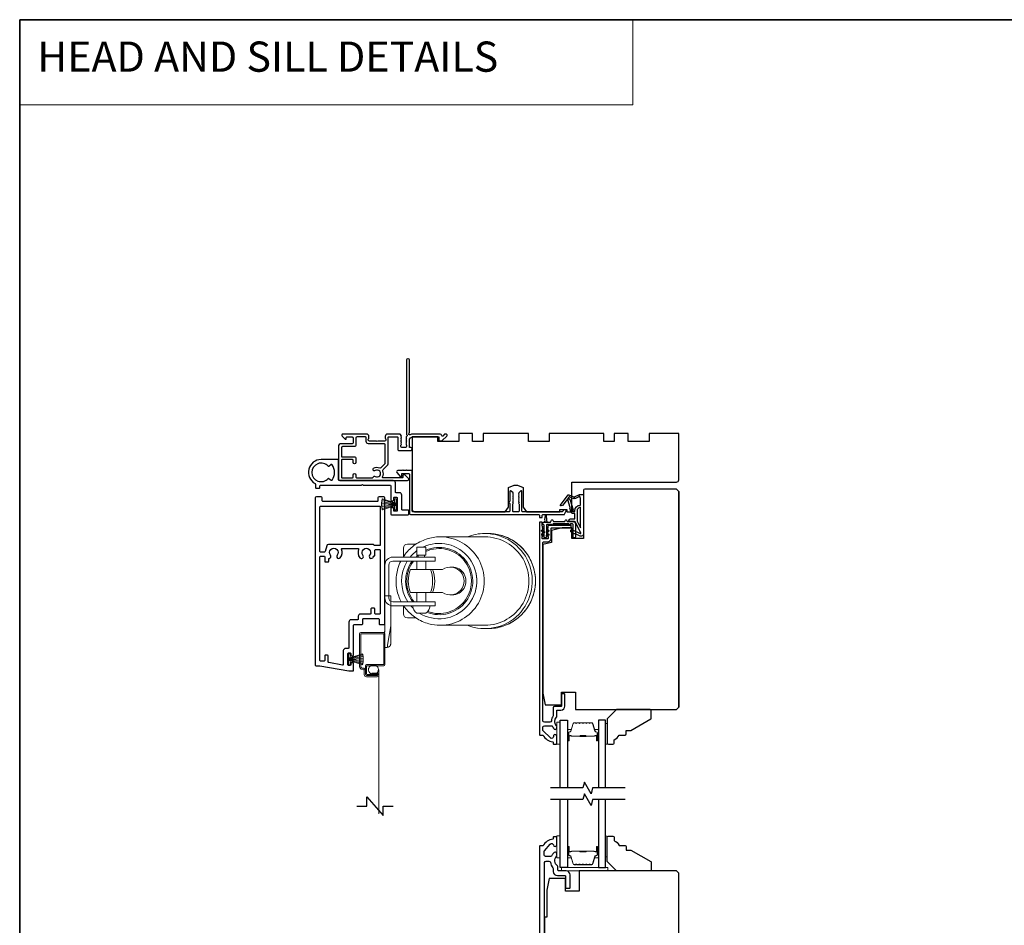
# Model space of a CAD drawing. Extents: x 3441 to 3798, y -874 to -618.
# Drawn here: x 3540 to 3556, y -816 to -801 of the extents above; entities that cross this region are included whole.
import ezdxf

# ---------------------------------------------------------------- set-up
doc = ezdxf.new("R2010")
doc.units = 0
doc.header["$LTSCALE"] = 250
doc.header["$MEASUREMENT"] = 0
doc.linetypes.add('HIDDEN', pattern=[0.375, 0.25, -0.125])
for name, color, linetype, lineweight in [('1', 1, 'CONTINUOUS', 13), ('2', 2, 'CONTINUOUS', 25), ('5', 7, 'HIDDEN', 9), ('6', 6, 'CONTINUOUS', 5), ('8', 7, 'CONTINUOUS', 35), ('Butal', 9, 'CONTINUOUS', 15), ('Spacer Bar', 1, 'CONTINUOUS', 9), ('Vinyl', 6, 'CONTINUOUS', 15), ('Visible (ANSI)', 7, 'CONTINUOUS', 25), ('Wood', 7, 'CONTINUOUS', 25)]:
    doc.layers.add(name, color=color, linetype=linetype, lineweight=lineweight)
for name, color, linetype in [('3', 3, 'CONTINUOUS'), ('7', 7, 'CONTINUOUS'), ('Glass', 6, 'CONTINUOUS'), ('MISCELLANEOUS', 6, 'CONTINUOUS')]:
    doc.layers.add(name, color=color, linetype=linetype)
doc.styles.add('BOLD', font='txt')

# ---------------------------------------------------------------- blocks, each defined once
blk = doc.blocks.new('A$C330946C7')
at = {"layer": '5'}
for p, q in [((8.41, 5.61), (8.41, 6.36)), ((8.41, 6.36), (13.16, 6.36)), ((8.41, 0.36), (10.26, 6.11)), ((10.06, 5.61), (8.41, 5.61)), ((8.93, 0.24), (10.41, 6.06)), ((9.67, 0.11), (10.56, 6.03)), ((10.25, 6.11), (10.06, 5.61)), ((10.08, 5.66), (10.08, 5.66)), ((10.1, 5.66), (10.09, 5.66)), ((11.33, 6.11), (10.25, 6.11)), ((10.25, 6.11), (10.26, 6.11)), ((10.26, 6.11), (11.31, 6.11)), ((10.41, 0.03), (10.71, 6.02)), ((11.16, 0.01), (10.86, 6.02)), ((11.91, 0.08), (11.02, 6.03)), ((12.66, 0.21), (11.17, 6.06)), ((13.16, 0.35), (11.31, 6.11)), ((11.32, 6.11), (11.33, 6.11)), ((11.51, 5.61), (11.33, 6.11)), ((11.48, 5.66), (11.48, 5.66)), ((11.49, 5.66), (11.49, 5.66)), ((13.16, 5.61), (11.51, 5.61)), ((13.16, 6.36), (13.16, 5.61))]:
    blk.add_line(p, q, dxfattribs=at)
for centre, radius, start, end in [((11.22, 11.22), 11.22, 255.5091, 267.7643), ((10.89, 7.83), 7.82, 269.2959, 286.9036)]:
    blk.add_arc(centre, radius, start, end, dxfattribs=at)
blk = doc.blocks.new('A$C08516239')
at = {"layer": '6', "color": 143}
for p, q in [((43.04, 39.55), (23.82, 39.55)), ((44.41, 41), (43.04, 41)), ((7.99, 34.7), (7.99, 31.04)), ((13.35, 36.4), (9.69, 36.4)), ((13.8, 35.1), (17.6, 35.1)), ((13.8, 35.1), (13.8, 31.6)), ((17.6, 35.1), (17.6, 31.6)), ((3.4, 30.8), (5.8, 30.8)), ((11.8, 30.8), (5.8, 30.8)), ((11.8, 30.8), (15.7, 30.8)), ((13.8, 31.6), (17.6, 31.6)), ((14.27, 31.6), (14.27, 30.8)), ((15.7, 30.8), (21.7, 30.8)), ((17.13, 31.6), (17.13, 30.8)), ((21.7, 29.1), (21.7, 30.8)), ((0, 13.2), (0, 27.4)), ((1.7, 13.2), (1.7, 27.4)), ((5.8, 29.1), (3.4, 29.1)), ((5.8, 29.1), (11.8, 29.1)), ((19.57, 25.5), (11.1, 25.5)), ((15.7, 29.1), (11.8, 29.1)), ((13.8, 29.1), (13.8, 25.5)), ((21.7, 29.1), (15.7, 29.1)), ((17.6, 29.1), (17.6, 25.5)), ((19.57, 25.5), (20.49, 25.5)), ((24.87, 25.5), (20.49, 25.5)), ((28.95, 26.5), (28.17, 26.5)), ((11.1, 15.5), (19.57, 15.5)), ((13.8, 15.5), (13.8, 11.5)), ((17.6, 15.5), (17.6, 11.5)), ((20.49, 15.5), (19.57, 15.5)), ((20.49, 15.5), (24.87, 15.5)), ((28.95, 14.5), (28.17, 14.5)), ((3.4, 11.5), (5.8, 11.5)), ((5.8, 9.8), (3.4, 9.8)), ((11.8, 11.5), (5.8, 11.5)), ((5.8, 9.8), (11.8, 9.8)), ((7.99, 9.8), (7.99, 6.3)), ((11.8, 11.5), (15.7, 11.5)), ((15.7, 9.8), (11.8, 9.8)), ((15.7, 11.5), (21.7, 11.5)), ((21.7, 9.8), (15.7, 9.8)), ((21.7, 9.8), (21.7, 11.5)), ((9.69, 4.6), (13.35, 4.6)), ((13.8, 6.7), (17.6, 6.7)), ((43.04, 1.45), (23.82, 1.45)), ((44.41, 0), (43.04, 0))]:
    blk.add_line(p, q, dxfattribs=at)
for centre, radius, start, end in [((9.69, 34.7), 1.7, 90, 180), ((3.4, 27.4), 3.4, 90, 180), ((3.4, 27.4), 1.7, 90, 180), ((3.4, 13.2), 3.4, 180, 270), ((3.4, 13.2), 1.7, 180, 270), ((15.94, 10.08), 4, 184.0033, 237.652), ((15.46, 10.08), 4, 302.348, 355.9967), ((9.69, 6.3), 1.7, 180, 270)]:
    blk.add_arc(centre, radius, start, end, dxfattribs=at)
for centre, major_axis, start_param, end_param in [((23.39, 20.5), (0, -16.25), 5.726916, 9.879321), ((23.82, 20.5), (0, -19.05), 0, 3.141593), ((43.04, 20.5), (0, 20.5), 0, 0.378369), ((43.04, 20.5), (0, -20.5), 5.904816, 9.424778), ((43.04, 20.5), (0, -19.05), 0, 3.141593), ((44.41, 20.5), (0, -20.5), 0, 3.141593), ((23.39, 20.5), (0, -14.5), 5.904732, 9.836502), ((23.37, 20.5), (0, -14), 5.921939, 9.850657), ((23.39, 20.5), (0, -16.25), 3.774654, 4.025873), ((23.39, 20.5), (0, -14.5), 3.840544, 3.922401), ((23.37, 20.5), (0, -14), 3.851374, 3.885668), ((23.39, 20.5), (0, -16.25), 4.154695, 5.299366), ((23.39, 20.5), (0, -14.5), 4.077481, 5.382011), ((23.37, 20.5), (0, -14), 4.050909, 5.410611), ((23.06, 20.5), (0, -13), 4.317598, 5.10718), ((7.61, 20.5), (0, 13), 4.317598, 5.10718), ((8.53, 20.5), (0, 13), 4.317598, 5.10718), ((28.17, 20.5), (0, -6), 5.6975, 10.010464), ((28.95, 20.5), (0, -6), 0, 3.141593), ((23.59, 20.5), (0, 16.05), 4.475333, 4.949445), ((23.39, 20.5), (0, -16.25), 5.431162, 5.517317)]:
    blk.add_ellipse(centre, major_axis=major_axis, ratio=0.997111, start_param=start_param, end_param=end_param, dxfattribs=at)
for points, knots in [([(23.82, 39.55), (21.79, 39.55), (19.77, 39.22), (15.92, 37.94), (14.1, 37), (10.85, 34.57), (9.42, 33.09), (8.11, 31.22), (7.97, 31.01), (7.83, 30.8)], [0, 0, 0, 0, 0.3197308, 0.3197308, 0.6395153, 0.6395153, 0.959439, 0.959439, 0.999341, 0.999341, 0.999341, 0.999341]), ([(44.41, 0), (46.59, 0), (48.77, 0.35), (52.91, 1.73), (54.87, 2.75), (58.36, 5.36), (59.9, 6.95), (62.41, 10.53), (63.37, 12.52), (64.62, 16.71), (64.91, 18.91), (64.78, 23.28), (64.37, 25.46), (62.87, 29.57), (61.8, 31.5), (59.09, 34.93), (57.46, 36.43), (53.82, 38.83), (51.8, 39.74), (47.97, 40.76), (46.19, 41), (44.41, 41)], [3.141593, 3.141593, 3.141593, 3.141593, 3.46142, 3.46142, 3.781283, 3.781283, 4.101234, 4.101234, 4.421293, 4.421293, 4.741436, 4.741436, 5.061607, 5.061607, 5.381738, 5.381738, 5.701778, 5.701778, 6.021711, 6.021711, 6.283185, 6.283185, 6.283185, 6.283185]), ([(6.86, 29.1), (6.36, 28.1), (5.94, 27.05), (5.03, 24.02), (4.76, 21.98), (4.88, 17.92), (5.27, 15.89), (6.27, 13.13), (6.64, 12.3), (7.07, 11.5)], [1.1022304, 1.1022304, 1.1022304, 1.1022304, 1.2795313, 1.2795313, 1.5997552, 1.5997552, 1.9200224, 1.9200224, 2.0630442, 2.0630442, 2.0630442, 2.0630442]), ([(8.1, 9.8), (8.36, 9.42), (8.63, 9.04), (10.17, 7.09), (11.69, 5.7), (15.07, 3.47), (16.95, 2.62), (20.51, 1.67), (22.16, 1.45), (23.82, 1.45)], [2.1674228, 2.1674228, 2.1674228, 2.1674228, 2.2402279, 2.2402279, 2.5602905, 2.5602905, 2.8801847, 2.8801847, 3.1415927, 3.1415927, 3.1415927, 3.1415927])]:
    blk.add_open_spline(points, degree=3, knots=knots, dxfattribs=at)
blk = doc.blocks.new('A$C386D100C')
at = {"layer": '6'}
for p, q in [((0, 22.23), (0.25, 12.99)), ((1.3, 22.23), (0, 22.23)), ((0.25, 13.49), (0.01, 22.23)), ((1.3, 22.15), (1.27, 22.15)), ((1.3, 22.15), (1.3, 22.23)), ((2.75, 13), (1.7, 19.59)), ((2.75, 20.78), (2.75, 20.61)), ((2.75, 20.61), (2.75, 13)), ((0.25, 13.49), (0.25, 0)), ((2.75, 13), (2.75, 8.07)), ((2.75, 0), (2.75, 8.07)), ((0.25, 0), (2.75, 0))]:
    blk.add_line(p, q, dxfattribs=at)
blk.add_arc((1.3, 20.78), 1.45, 0, 90, dxfattribs=at)
blk.add_ellipse((1.83, 18.61), major_axis=(-0.57, 3.62), ratio=0.007758, start_param=4.985406, end_param=6.067176, dxfattribs=at)
blk.add_open_spline([(1.3, 22.15), (1.48, 22.15), (1.69, 22.11), (2.02, 21.97), (2.2, 21.84), (2.46, 21.58), (2.57, 21.39), (2.71, 21.04), (2.75, 20.81), (2.75, 20.61)], degree=3, knots=[0.4205707, 0.4205707, 0.4205707, 0.4205707, 0.4741876, 0.4741876, 0.5288145, 0.5288145, 0.5836969, 0.5836969, 0.6426595, 0.6426595, 0.6426595, 0.6426595], dxfattribs=at)

msp = doc.modelspace()

# ---------------------------------------------------------------- linework, layer by layer
at = {"layer": '1', "linetype": 'Continuous'}
msp.add_lwpolyline([(3539.54308, -800.50276), (3549.94182, -800.50276), (3549.94182, -801.94816), (3539.54308, -801.94816)], close=True, dxfattribs=at)
at = {"layer": '2'}
msp.add_lwpolyline([(3545.26193, -813.84673), (3545.43014, -813.84673), (3545.43014, -813.68925), (3545.70573, -814.00421), (3545.70573, -813.84673), (3545.87395, -813.84673)], dxfattribs=at)
at = {"layer": '3'}
for points in [[(3544.63321, -811.46471), (3545.12534, -811.55148), (3545.19423, -811.55148, 0.41421356), (3545.20408, -811.54164), (3545.20408, -811.42353, 0.41421356), (3545.19423, -811.41369), (3545.16667, -811.41369, 0.41421356), (3545.15683, -811.42353), (3545.15683, -811.45109, -0.41421356), (3545.14699, -811.46093), (3545.11943, -811.46093, -0.41421356), (3545.10959, -811.45109), (3545.10959, -811.25817, -0.41421356), (3545.11943, -811.24833), (3545.14699, -811.24833, -0.41421356), (3545.15683, -811.25817), (3545.15683, -811.28573, 0.41421356), (3545.16667, -811.29558), (3545.19423, -811.29558, 0.41421356), (3545.20408, -811.28573), (3545.20408, -810.77392, -0.41421356), (3545.21392, -810.76408), (3545.35171, -810.76408, 0.41421356), (3545.36156, -810.75424), (3545.36156, -810.6755, -0.41421356), (3545.3714, -810.66566), (3545.6273, -810.66566, -0.41421356), (3545.63715, -810.6755), (3545.63715, -810.75424, 0.41421356), (3545.64699, -810.76408), (3545.72573, -810.76408, 0.41421356), (3545.73557, -810.75424), (3545.73557, -808.61842, 0.41421356), (3545.71589, -808.59873), (3545.63715, -808.59873, 0.41421356), (3545.61746, -808.61842), (3545.61746, -808.66763, -0.41421356), (3545.60762, -808.67747), (3544.68242, -808.67747, -0.41421356), (3544.67258, -808.66763), (3544.67258, -808.61842, 0.41421356), (3544.6529, -808.59873), (3544.57416, -808.59873, 0.41421356), (3544.55447, -808.61842), (3544.55447, -811.45486, 0.41421356), (3544.56431, -811.46471)], [(3545.64699, -809.4255), (3545.561, -809.4255, -0.26794919), (3545.55248, -809.42058, 0.26794919), (3545.52691, -809.40582), (3544.77693, -809.40582, 0.33945426), (3544.74841, -809.4277), (3544.72146, -809.52828, -0.33945426), (3544.71195, -809.53558), (3544.64305, -809.53558, -0.41421356), (3544.63321, -809.52573), (3544.63321, -808.76605, -0.41421356), (3544.64305, -808.75621), (3545.64699, -808.75621, -0.41421356), (3545.65683, -808.76605), (3545.65683, -809.41566, -0.41421356)], [(3544.70605, -809.60447, -0.41421356), (3544.71589, -809.61432), (3544.71589, -809.69306, 0.41421356), (3544.72573, -809.7029), (3544.77494, -809.7029, 0.41421356), (3544.78479, -809.69306), (3544.78479, -809.65366, -0.35639396), (3544.79266, -809.64402, 0.56007636), (3544.81271, -809.5888, -2.075324), (3544.92615, -809.5888, 1), (3544.98003, -809.63173, 0.27510006), (3544.99962, -809.4884, -0.53721108), (3545.00869, -809.47471), (3545.28136, -809.47471, -0.53721108), (3545.29042, -809.4884, 0.27510006), (3545.31001, -809.63173, 1), (3545.36389, -809.5888, -2.075324), (3545.47733, -809.5888, 1), (3545.53121, -809.63173, 0.04999726), (3545.54651, -809.60803, -0.28157424), (3545.55527, -809.60267), (3545.55644, -809.60267, 0.41421356), (3545.56628, -809.59282), (3545.56628, -809.50424, -0.41421356), (3545.57612, -809.4944), (3545.64699, -809.4944, -0.41421356), (3545.65683, -809.50424), (3545.65683, -810.57707, -0.41421356), (3545.64699, -810.58692), (3545.57612, -810.58692, -0.41421356), (3545.56628, -810.57707), (3545.56628, -810.49833, 0.41421356), (3545.55644, -810.48849), (3545.50722, -810.48849, 0.41421356), (3545.49738, -810.49833), (3545.49738, -810.57707, -0.41421356), (3545.48754, -810.58692), (3545.32219, -810.58692, 0.41421356), (3545.28282, -810.62629), (3545.28282, -810.6755, -0.41421356), (3545.27297, -810.68534), (3545.16471, -810.68534, 0.41421356), (3545.12534, -810.72471), (3545.12534, -811.15975, -0.41421356), (3545.11549, -811.16959), (3545.07022, -811.16959, 0.41421356), (3545.03085, -811.20896), (3545.03085, -811.44314, -0.46630766), (3545.0193, -811.45283), (3544.78308, -811.41118, -0.36397023), (3544.77494, -811.40148), (3544.77494, -811.29738, 0.41421356), (3544.7651, -811.28754), (3544.72573, -811.28754, 0.41421356), (3544.71589, -811.29738), (3544.71589, -811.37612, -0.41421356), (3544.70605, -811.38597), (3544.64305, -811.38597, -0.41421356), (3544.63321, -811.37612), (3544.63321, -809.61432, -0.41421356), (3544.64305, -809.60447)]]:
    msp.add_lwpolyline(points, format="xyb", close=True, dxfattribs=at)
at = {"layer": '5', "linetype": 'HIDDEN'}
msp.add_line((3545.63054, -811.53262), (3545.63054, -813.97733), dxfattribs=at)
at = {"layer": '5'}
msp.add_circle((3545.54243, -811.53026), 0.08366, dxfattribs=at)
at = {"layer": '6'}
msp.add_lwpolyline([(3545.51608, -811.59029), (3545.51608, -811.60998), (3545.60467, -811.60998, -0.99999995), (3545.60467, -811.63219), (3545.42553, -811.63219, -0.41421356), (3545.40486, -811.61152), (3545.40486, -811.55109, 0.41421356), (3545.35801, -811.50424), (3545.35329, -811.50424, -0.41421356), (3545.32612, -811.47707), (3545.32612, -810.92654, -0.41421356), (3545.33111, -810.92156), (3545.7109, -810.92156, -0.41421356), (3545.71589, -810.92654), (3545.71589, -811.4402, -0.41421356), (3545.7109, -811.44518), (3545.42553, -811.44518, 0.41421356), (3545.40585, -811.46487), (3545.40585, -811.61152, 0.41421356), (3545.42553, -811.63121), (3545.60467, -811.63121), (3545.60467, -811.61152), (3545.43052, -811.61152, -0.41421356), (3545.42553, -811.60654), (3545.42553, -811.46985, -0.41421356), (3545.43052, -811.46487), (3545.71589, -811.46487, 0.41421356), (3545.73557, -811.44518), (3545.73557, -810.92156, 0.41421356), (3545.71589, -810.90188), (3545.32612, -810.90188, 0.41421356), (3545.30644, -810.92156), (3545.30644, -811.47707, 0.41421356), (3545.35329, -811.52392), (3545.35801, -811.52392, -0.41421356), (3545.38518, -811.55109), (3545.38518, -811.6125, 0.41421356), (3545.42455, -811.65187), (3545.60467, -811.65187, 1), (3545.60467, -811.59029)], format="xyb", close=True, dxfattribs=at)
for points in [[(3548.70991, -812.79817), (3548.70991, -812.42416), (3548.65085, -812.42416), (3548.65085, -812.79817)], [(3548.70991, -814.72535), (3548.70991, -814.35134), (3548.65085, -814.35134), (3548.65085, -814.72535)], [(3548.72959, -814.94583), (3549.51699, -814.94583), (3549.51699, -814.88677), (3548.72959, -814.88677)]]:
    msp.add_lwpolyline(points, close=True, dxfattribs=at)
at = {"layer": '7', "flags": 128}
for points in [[(3549.80897, -813.53837), (3549.25835, -813.53837), (3549.23198, -813.63679), (3549.11833, -813.43994), (3549.09196, -813.53837), (3548.54134, -813.53837)], [(3549.80897, -813.73522), (3549.25835, -813.73522), (3549.23198, -813.83364), (3549.11833, -813.63679), (3549.09196, -813.73522), (3548.54134, -813.73522)]]:
    msp.add_lwpolyline(points, dxfattribs=at)
at = {"layer": '8', "linetype": 'Continuous'}
msp.add_lwpolyline([(3539.54308, -800.50276), (3556.57974, -800.50276), (3556.57974, -831.80557), (3539.54308, -831.80557)], close=True, dxfattribs=at)
at = {"layer": 'Butal'}
for points in [[(3548.83196, -812.72381), (3548.83196, -812.5593, -0.41421356), (3548.8418, -812.54946), (3548.89396, -812.54946), (3548.88661, -812.57349, -0.32975055), (3548.87247, -812.58395), (3548.86778, -812.58395, 0.41421356), (3548.8477, -812.60403), (3548.8477, -812.73365), (3548.8418, -812.73365, -0.41421356)], [(3549.35549, -812.72381), (3549.35549, -812.5593, 0.41421356), (3549.34565, -812.54946), (3549.29349, -812.54946), (3549.30083, -812.57349, 0.32975055), (3549.31498, -812.58395), (3549.31966, -812.58395, -0.41421356), (3549.33974, -812.60403), (3549.33974, -812.73365), (3549.34565, -812.73365, 0.41421356)], [(3548.83196, -814.54978), (3548.83196, -814.71429, 0.41421356), (3548.8418, -814.72413), (3548.89396, -814.72413), (3548.88661, -814.7001, 0.32975055), (3548.87247, -814.68964), (3548.86778, -814.68964, -0.41421356), (3548.8477, -814.66956), (3548.8477, -814.53994), (3548.8418, -814.53994, 0.41421356)], [(3549.35549, -814.54978), (3549.35549, -814.71429, -0.41421356), (3549.34565, -814.72413), (3549.29349, -814.72413), (3549.30083, -814.7001, -0.32975055), (3549.31498, -814.68964), (3549.31966, -814.68964, 0.41421356), (3549.33974, -814.66956), (3549.33974, -814.53994), (3549.34565, -814.53994, -0.41421356)]]:
    msp.add_lwpolyline(points, format="xyb", close=True, dxfattribs=at)
at = {"layer": 'Glass', "color": 1}
for points in [[(3548.70991, -813.53837), (3548.70991, -812.38682), (3548.83196, -812.38682), (3548.83196, -813.53837)], [(3549.47753, -813.53837), (3549.47753, -812.38682), (3549.35549, -812.38682), (3549.35549, -813.53837)], [(3548.83196, -813.73522), (3548.83196, -814.88677), (3548.70991, -814.88677), (3548.70991, -813.73522)], [(3549.35549, -813.73522), (3549.35549, -814.88677), (3549.47753, -814.88677), (3549.47753, -813.73522)]]:
    msp.add_lwpolyline(points, dxfattribs=at)
at = {"layer": 'MISCELLANEOUS', "color": 1}
for points in [[(3549.05938, -809.21185), (3548.9605, -809.02588, 0.24469844), (3548.95151, -809.01971), (3548.91463, -809.01518), (3548.8477, -809.01869, -0.40055177), (3548.89883, -808.9699), (3548.954, -808.9699), (3548.954, -808.88132), (3548.91463, -808.88132, -0.32781941), (3548.89585, -808.86752), (3548.8723, -808.79238, 0.41421356), (3548.88004, -808.77758), (3548.83959, -808.64849), (3548.84199, -808.64537, 1), (3548.82951, -808.63577), (3548.74528, -808.74528), (3548.72326, -808.75219, -0.24469844), (3548.7161, -808.75092), (3548.71298, -808.74852, -0.41421356), (3548.71154, -808.73747), (3548.84218, -808.56764, -0.33945426), (3548.85607, -808.56393), (3548.93901, -808.5984, 1.57383989), (3548.95327, -808.59843), (3549.03471, -808.56045), (3549.10361, -808.56045), (3549.10361, -809.22974, -0.54861879), (3549.0476, -809.26543), (3548.96736, -809.22801), (3548.92157, -809.22838), (3548.92989, -809.21054), (3548.88707, -809.19057), (3548.90371, -809.15489), (3549.0491, -809.22268, 0.71989699)], [(3548.85922, -808.59714), (3548.84482, -808.61586), (3548.86946, -808.6385), (3548.92693, -808.82188, -0.50622893), (3548.91942, -808.83211, 1), (3548.91942, -808.84785), (3548.954, -808.84785), (3548.954, -808.8359, -0.41421356), (3549.05243, -808.73748), (3549.05243, -808.62935), (3549.03947, -808.59375, 1.04461363), (3549.02493, -808.59977), (3548.96776, -808.62643, -0.21058281), (3548.92649, -808.6273), (3548.87273, -808.60496, 0.87697646)], [(3549.05243, -808.77685, 0.41421356), (3548.99337, -808.8359), (3548.99337, -809.01224), (3549.05243, -809.1233)]]:
    msp.add_lwpolyline(points, format="xyb", close=True, dxfattribs=at)
at = {"layer": 'Spacer Bar'}
for points in [[(3549.0472, -812.43135, 0.2262769), (3549.04332, -812.4332), (3549.04061, -812.43655, -0.47697553), (3549.03284, -812.43655), (3549.03013, -812.4332, 0.2262769), (3549.02624, -812.43135), (3548.99021, -812.43135, 0.2262769), (3548.98632, -812.4332), (3548.98361, -812.43655, -0.47697553), (3548.97584, -812.43655), (3548.97313, -812.4332, 0.2262769), (3548.96924, -812.43135), (3548.94465, -812.43135, 0.32975055), (3548.92583, -812.44528), (3548.88659, -812.5736, -0.32975055), (3548.87207, -812.58435), (3548.86739, -812.58435, 0.41421356), (3548.8477, -812.60403), (3548.8477, -812.73365, 1), (3548.8627, -812.73365), (3548.8627, -812.66027, -0.41421356), (3548.86861, -812.65437), (3548.88876, -812.65437), (3548.88876, -812.64987), (3548.87001, -812.64987, 0.41421356), (3548.8582, -812.66168), (3548.8582, -812.73365, -1), (3548.8522, -812.73365), (3548.8522, -812.60403, -0.41421356), (3548.86739, -812.58885), (3548.87207, -812.58885, 0.32975055), (3548.8909, -812.57492), (3548.93013, -812.44659, -0.32975055), (3548.94465, -812.43585), (3548.96924, -812.43585, -0.2262769), (3548.96963, -812.43603), (3548.97234, -812.43938, 0.47697553), (3548.98711, -812.43938), (3548.98982, -812.43603, -0.2262769), (3548.99021, -812.43585), (3549.02624, -812.43585, -0.2262769), (3549.02663, -812.43603), (3549.02934, -812.43938, 0.47697553), (3549.0441, -812.43938), (3549.04682, -812.43603, -0.2262769), (3549.0472, -812.43585), (3549.08318, -812.43585, -0.25663287), (3549.08363, -812.43603), (3549.08634, -812.43938, 0.47697553), (3549.1011, -812.43938), (3549.10382, -812.43603, -0.2262769), (3549.1042, -812.43585), (3549.14018, -812.43585, -0.25663287), (3549.14063, -812.43603), (3549.14334, -812.43938, 0.47697553), (3549.1581, -812.43938), (3549.16082, -812.43603, -0.2262769), (3549.1612, -812.43585), (3549.19718, -812.43585, -0.25663287), (3549.19763, -812.43603), (3549.20034, -812.43938, 0.47697553), (3549.2151, -812.43938), (3549.21781, -812.43603, -0.2262769), (3549.2182, -812.43585), (3549.24279, -812.43585, -0.32975055), (3549.25731, -812.44659), (3549.29655, -812.57492, 0.32975055), (3549.31537, -812.58885), (3549.32006, -812.58885, -0.41421356), (3549.33524, -812.60403), (3549.33524, -812.73365, -1), (3549.32924, -812.73365), (3549.32924, -812.66168, 0.41421356), (3549.31743, -812.64987), (3549.29868, -812.64987), (3549.29868, -812.65437), (3549.31883, -812.65437, -0.41421356), (3549.32474, -812.66027), (3549.32474, -812.73365, 1), (3549.33974, -812.73365), (3549.33974, -812.60403, 0.41421356), (3549.32006, -812.58435), (3549.31537, -812.58435, -0.32975055), (3549.30085, -812.5736), (3549.26162, -812.44528, 0.32975055), (3549.24279, -812.43135), (3549.2182, -812.43135, 0.2262769), (3549.21432, -812.4332), (3549.21161, -812.43655, -0.47697553), (3549.20383, -812.43655), (3549.20112, -812.4332, 0.2262769), (3549.19724, -812.43135), (3549.1612, -812.43135, 0.2262769), (3549.15732, -812.4332), (3549.15461, -812.43655, -0.47697553), (3549.14684, -812.43655), (3549.14412, -812.4332, 0.2262769), (3549.14024, -812.43135), (3549.1042, -812.43135, 0.2262769), (3549.10032, -812.4332), (3549.09761, -812.43655, -0.47697553), (3549.08984, -812.43655), (3549.08712, -812.4332, 0.2262769), (3549.08324, -812.43135)], [(3548.87132, -812.65637), (3548.89618, -812.65637, -0.22906983), (3548.9025, -812.65929, 0.22448136), (3548.90791, -812.66185), (3549.03707, -812.66185, 0.28963953), (3549.04339, -812.65785, -0.27273596), (3549.05223, -812.65187), (3549.13522, -812.65187, -0.27273609), (3549.14405, -812.65785, 0.28963953), (3549.15037, -812.66185), (3549.27954, -812.66185, 0.22448136), (3549.28495, -812.65929, -0.22906983), (3549.29127, -812.65637), (3549.31613, -812.65637), (3549.31613, -812.65437), (3549.29128, -812.65437, 0.22858496), (3549.2834, -812.65802, -0.22448136), (3549.27954, -812.65985), (3549.15037, -812.65985, -0.28963953), (3549.14586, -812.65699, 0.27414127), (3549.13528, -812.64987), (3549.05217, -812.64987, 0.27414127), (3549.04159, -812.65699, -0.28963953), (3549.03707, -812.65985), (3548.90791, -812.65985, -0.22448136), (3548.90404, -812.65802, 0.22858496), (3548.89616, -812.65437), (3548.87132, -812.65437)], [(3549.0472, -814.84224, -0.2262769), (3549.04332, -814.84039), (3549.04061, -814.83704, 0.47697553), (3549.03284, -814.83704), (3549.03013, -814.84039, -0.2262769), (3549.02624, -814.84224), (3548.99021, -814.84224, -0.2262769), (3548.98632, -814.84039), (3548.98361, -814.83704, 0.47697553), (3548.97584, -814.83704), (3548.97313, -814.84039, -0.2262769), (3548.96924, -814.84224), (3548.94465, -814.84224, -0.32975055), (3548.92583, -814.82831), (3548.88659, -814.69999, 0.32975055), (3548.87207, -814.68924), (3548.86739, -814.68924, -0.41421356), (3548.8477, -814.66956), (3548.8477, -814.53994, -1), (3548.8627, -814.53994), (3548.8627, -814.61332, 0.41421356), (3548.86861, -814.61922), (3548.88876, -814.61922), (3548.88876, -814.62372), (3548.87001, -814.62372, -0.41421356), (3548.8582, -814.61191), (3548.8582, -814.53994, 1), (3548.8522, -814.53994), (3548.8522, -814.66956, 0.41421356), (3548.86739, -814.68474), (3548.87207, -814.68474, -0.32975055), (3548.8909, -814.69867), (3548.93013, -814.827, 0.32975055), (3548.94465, -814.83774), (3548.96924, -814.83774, 0.2262769), (3548.96963, -814.83756), (3548.97234, -814.83421, -0.47697553), (3548.98711, -814.83421), (3548.98982, -814.83756, 0.2262769), (3548.99021, -814.83774), (3549.02624, -814.83774, 0.2262769), (3549.02663, -814.83756), (3549.02934, -814.83421, -0.47697553), (3549.0441, -814.83421), (3549.04682, -814.83756, 0.2262769), (3549.0472, -814.83774), (3549.08318, -814.83774, 0.25663287), (3549.08363, -814.83756), (3549.08634, -814.83421, -0.47697553), (3549.1011, -814.83421), (3549.10382, -814.83756, 0.2262769), (3549.1042, -814.83774), (3549.14018, -814.83774, 0.25663287), (3549.14063, -814.83756), (3549.14334, -814.83421, -0.47697553), (3549.1581, -814.83421), (3549.16082, -814.83756, 0.2262769), (3549.1612, -814.83774), (3549.19718, -814.83774, 0.25663287), (3549.19763, -814.83756), (3549.20034, -814.83421, -0.47697553), (3549.2151, -814.83421), (3549.21781, -814.83756, 0.2262769), (3549.2182, -814.83774), (3549.24279, -814.83774, 0.32975055), (3549.25731, -814.827), (3549.29655, -814.69867, -0.32975055), (3549.31537, -814.68474), (3549.32006, -814.68474, 0.41421356), (3549.33524, -814.66956), (3549.33524, -814.53994, 1), (3549.32924, -814.53994), (3549.32924, -814.61191, -0.41421356), (3549.31743, -814.62372), (3549.29868, -814.62372), (3549.29868, -814.61922), (3549.31883, -814.61922, 0.41421356), (3549.32474, -814.61332), (3549.32474, -814.53994, -1), (3549.33974, -814.53994), (3549.33974, -814.66956, -0.41421356), (3549.32006, -814.68924), (3549.31537, -814.68924, 0.32975055), (3549.30085, -814.69999), (3549.26162, -814.82831, -0.32975055), (3549.24279, -814.84224), (3549.2182, -814.84224, -0.2262769), (3549.21432, -814.84039), (3549.21161, -814.83704, 0.47697553), (3549.20383, -814.83704), (3549.20112, -814.84039, -0.2262769), (3549.19724, -814.84224), (3549.1612, -814.84224, -0.2262769), (3549.15732, -814.84039), (3549.15461, -814.83704, 0.47697553), (3549.14684, -814.83704), (3549.14412, -814.84039, -0.2262769), (3549.14024, -814.84224), (3549.1042, -814.84224, -0.2262769), (3549.10032, -814.84039), (3549.09761, -814.83704, 0.47697553), (3549.08984, -814.83704), (3549.08712, -814.84039, -0.2262769), (3549.08324, -814.84224)], [(3548.87132, -814.61722), (3548.89618, -814.61722, 0.22906983), (3548.9025, -814.6143, -0.22448136), (3548.90791, -814.61174), (3549.03707, -814.61174, -0.28963953), (3549.04339, -814.61574, 0.27273596), (3549.05223, -814.62172), (3549.13522, -814.62172, 0.27273609), (3549.14405, -814.61574, -0.28963953), (3549.15037, -814.61174), (3549.27954, -814.61174, -0.22448136), (3549.28495, -814.6143, 0.22906983), (3549.29127, -814.61722), (3549.31613, -814.61722), (3549.31613, -814.61922), (3549.29128, -814.61922, -0.22858496), (3549.2834, -814.61557, 0.22448136), (3549.27954, -814.61374), (3549.15037, -814.61374, 0.28963953), (3549.14586, -814.6166, -0.27414127), (3549.13528, -814.62372), (3549.05217, -814.62372, -0.27414127), (3549.04159, -814.6166, 0.28963953), (3549.03707, -814.61374), (3548.90791, -814.61374, 0.22448136), (3548.90404, -814.61557, -0.22858496), (3548.89616, -814.61922), (3548.87132, -814.61922)]]:
    msp.add_lwpolyline(points, format="xyb", close=True, dxfattribs=at)
for points in [[(3549.03711, -812.65985, -0.00188508), (3549.03707, -812.65985), (3548.90791, -812.65985, -0.22448136), (3548.90404, -812.65802, 0.22858496), (3548.89616, -812.65437), (3548.87132, -812.65437), (3548.87132, -812.65637), (3548.89618, -812.65637, -0.22906983), (3548.9025, -812.65929, 0.22448136), (3548.90791, -812.66185), (3549.03707, -812.66185, -0.21424516), (3549.03852, -812.6625, 0.21424516), (3549.04375, -812.66485), (3549.14369, -812.66485, 0.21424516), (3549.14892, -812.6625, -0.21424516), (3549.15037, -812.66185), (3549.27954, -812.66185, 0.22448136), (3549.28495, -812.65929, -0.22906983), (3549.29127, -812.65637), (3549.31613, -812.65637), (3549.31613, -812.65437), (3549.29128, -812.65437, 0.22858496), (3549.2834, -812.65802, -0.22448136), (3549.27954, -812.65985), (3549.15037, -812.65985, 0.21424516), (3549.14743, -812.66117, -0.21424516), (3549.14369, -812.66285), (3549.04375, -812.66285, -0.21424516), (3549.04001, -812.66117, 0.21424516), (3549.03707, -812.65985)], [(3549.03711, -814.61374, 0.00188508), (3549.03707, -814.61374), (3548.90791, -814.61374, 0.22448136), (3548.90404, -814.61557, -0.22858496), (3548.89616, -814.61922), (3548.87132, -814.61922), (3548.87132, -814.61722), (3548.89618, -814.61722, 0.22906983), (3548.9025, -814.6143, -0.22448136), (3548.90791, -814.61174), (3549.03707, -814.61174, 0.21424516), (3549.03852, -814.61109, -0.21424516), (3549.04375, -814.60874), (3549.14369, -814.60874, -0.21424516), (3549.14892, -814.61109, 0.21424516), (3549.15037, -814.61174), (3549.27954, -814.61174, -0.22448136), (3549.28495, -814.6143, 0.22906983), (3549.29127, -814.61722), (3549.31613, -814.61722), (3549.31613, -814.61922), (3549.29128, -814.61922, -0.22858496), (3549.2834, -814.61557, 0.22448136), (3549.27954, -814.61374), (3549.15037, -814.61374, -0.21424516), (3549.14743, -814.61242, 0.21424516), (3549.14369, -814.61074), (3549.04375, -814.61074, 0.21424516), (3549.04001, -814.61242, -0.21424516), (3549.03707, -814.61374)]]:
    msp.add_lwpolyline(points, format="xyb", dxfattribs=at)
at = {"layer": 'Vinyl'}
for points in [[(3549.47753, -812.79817), (3549.50706, -812.79817), (3549.50706, -812.44385), (3549.47753, -812.44385)], [(3549.47753, -814.35528), (3549.50706, -814.35528), (3549.50706, -814.70961), (3549.47753, -814.70961)]]:
    msp.add_lwpolyline(points, close=True, dxfattribs=at)
at = {"layer": 'Visible (ANSI)', "color": 3}
for points in [[(3546.77092, -807.53428), (3546.75571, -807.53428, 0.19891237), (3546.74875, -807.53717), (3546.71865, -807.56726, -0.63499879), (3546.70189, -807.56122, 0.38718183), (3546.67249, -807.53444), (3546.20957, -807.53444, 0.1169308), (3546.16185, -807.54575, -0.94978131), (3546.1463, -807.51841, 0.25592414), (3546.15084, -807.51012), (3546.15084, -806.2746, 0.41421356), (3546.13116, -806.25491), (3546.12328, -806.25491, 0.41421356), (3546.1036, -806.2746), (3546.1036, -807.53768, 0.25592414), (3546.10814, -807.54598, -0.48796715), (3546.11048, -807.57069), (3546.09684, -807.58358, 0.40622255), (3546.09626, -807.5973), (3546.1036, -807.6055), (3546.09626, -807.6137, 0.38196286), (3546.09626, -807.62682), (3546.1036, -807.63503), (3546.09626, -807.64323, 0.38196286), (3546.09626, -807.65635), (3546.1036, -807.66455), (3546.09626, -807.67276, 0.38196286), (3546.09626, -807.68588), (3546.1036, -807.69408), (3546.09626, -807.70228, 0.38196286), (3546.09626, -807.71541), (3546.1036, -807.72361), (3546.1036, -807.7431, -0.41421356), (3546.08391, -807.76278), (3546.02486, -807.76278, -0.41421356), (3546.00517, -807.7431), (3546.00517, -807.72361), (3546.01251, -807.71541, 0.38196286), (3546.01251, -807.70228), (3546.00517, -807.69408), (3546.01251, -807.68588, 0.38196286), (3546.01251, -807.67276), (3546.00517, -807.66455), (3546.01251, -807.65635, 0.38196286), (3546.01251, -807.64323), (3546.00517, -807.63503), (3546.01251, -807.62682, 0.38196286), (3546.01251, -807.6137), (3546.00517, -807.6055), (3546.01251, -807.5973, 0.40622255), (3546.01193, -807.58358), (3546.00517, -807.57719), (3546.01251, -807.56899, 0.38291315), (3546.01249, -807.55584), (3545.99908, -807.54095, 0.21255656), (3545.98445, -807.53444), (3545.78076, -807.53444, 0.41421356), (3545.74139, -807.57381), (3545.74139, -807.60186, 0.23993165), (3545.74545, -807.60982, -0.72633003), (3545.73155, -807.65255), (3545.61344, -807.65255), (3545.6036, -807.66239), (3545.59376, -807.65255), (3545.47565, -807.65255, -0.72633003), (3545.46175, -807.60982, 0.23993165), (3545.4658, -807.60186), (3545.4658, -807.57381, 0.41421356), (3545.42643, -807.53444), (3545.02486, -807.53444, 0.66817864), (3545.01094, -807.56804), (3545.06317, -807.62028, 0.66817864), (3545.07998, -807.61332), (3545.07998, -807.59152, -0.41421356), (3545.08982, -807.58168), (3545.1784, -807.58168, -0.41421356), (3545.19809, -807.60137), (3545.19809, -807.68011, -0.41421356), (3545.1784, -807.69979), (3544.97958, -807.69979, 0.41421356), (3544.95006, -807.72932), (3544.95006, -808.29821, 0.41421356), (3544.97368, -808.32184), (3546.12131, -808.32184, 0.66817864), (3546.13523, -808.28823), (3546.07526, -808.22826, 0.19891237), (3546.0683, -808.22538), (3546.05242, -808.22538, 0.41421356), (3546.04257, -808.23522), (3546.04257, -808.26475, -0.41421356), (3546.03273, -808.27459), (3545.70242, -808.27459, -0.58726425), (3545.69404, -808.25958, 0.25207002), (3545.70002, -808.15898, -0.31479272), (3545.70396, -808.13677), (3545.78287, -808.05786, 0.19891237), (3545.78864, -808.04394), (3545.78864, -807.59152, -0.41421356), (3545.79848, -807.58168), (3545.94809, -807.58168, -0.41421356), (3545.95793, -807.59152), (3545.95793, -807.80018, 0.41421356), (3545.96777, -807.81003), (3546.17643, -807.81003, 1), (3546.17643, -807.76278), (3546.16068, -807.76278, -0.41421356), (3546.15084, -807.75294), (3546.15084, -807.64074, -0.41421356), (3546.2099, -807.58168), (3546.65281, -807.58168), (3546.65281, -807.63679, 0.41421356), (3546.66265, -807.64663), (3546.70202, -807.64663, 0.19891237), (3546.70898, -807.64375), (3546.78484, -807.56789, 0.66817864)], [(3545.53494, -808.26707, -0.52028064), (3545.57095, -808.25294, 1.86332496), (3545.57095, -808.15451, -1.00000001), (3545.54484, -808.11514, -0.26072186), (3545.64834, -808.1073, 0.31479272), (3545.67055, -808.10337), (3545.73851, -808.03541, 0.19891237), (3545.74139, -808.02845), (3545.74139, -807.70963, 0.41421356), (3545.73155, -807.69979), (3545.45793, -807.69979, -0.41421356), (3545.41856, -807.66042), (3545.41856, -807.59152, 0.41421356), (3545.40872, -807.58168), (3545.26502, -807.58168, 0.41421356), (3545.24533, -807.60137), (3545.24533, -807.72735, -0.41421356), (3545.22565, -807.74703), (3545.01698, -807.74703, 0.41421356), (3544.9973, -807.76672), (3544.9973, -807.91042, 0.41421356), (3545.00714, -807.92026), (3545.22565, -807.92026, -0.41421356), (3545.24533, -807.93995), (3545.24533, -808.01475, -1), (3545.19809, -808.01475), (3545.19809, -807.97735, 0.41421356), (3545.18824, -807.96751), (3545.00714, -807.96751, 0.41421356), (3544.9973, -807.97735), (3544.9973, -808.26475, 0.41421356), (3545.00714, -808.27459), (3545.18824, -808.27459, 0.41421356), (3545.19809, -808.26475), (3545.19809, -808.22735, -1), (3545.24533, -808.22735), (3545.24533, -808.26475, 0.41421356), (3545.25517, -808.27459), (3545.52537, -808.27459, 0.34623726)], [(3544.55636, -808.43995, 0.41421356), (3544.5662, -808.44979), (3544.62525, -808.44979, 0.41421356), (3544.6351, -808.43995), (3544.6351, -808.41042, -0.41421356), (3544.64494, -808.40058), (3545.3356, -808.40058, 0.19891237), (3545.34256, -808.39769), (3545.34664, -808.39362, -0.41421356), (3545.36056, -808.39362), (3545.36463, -808.39769, 0.19891237), (3545.37159, -808.40058), (3545.82604, -808.40058, -0.41421356), (3545.83588, -808.41042), (3545.83588, -808.65648, 0.41421356), (3545.84572, -808.66632), (3545.87525, -808.66632, 0.41421356), (3545.88509, -808.65648), (3545.88509, -808.61711, -0.41421356), (3545.89494, -808.60727), (3545.93431, -808.60727, -0.41421356), (3545.94415, -808.61711), (3545.94415, -808.83365, -0.41421356), (3545.93431, -808.84349), (3545.89494, -808.84349, -0.41421356), (3545.88509, -808.83365), (3545.88509, -808.79428, 0.41421356), (3545.87525, -808.78443), (3545.84572, -808.78443, 0.41421356), (3545.83588, -808.79428), (3545.83588, -808.8927, 0.41421356), (3545.84572, -808.90254), (3546.13116, -808.90254, 0.41421356), (3546.141, -808.8927), (3546.141, -808.83365, 0.41421356), (3546.13116, -808.8238), (3546.03273, -808.8238, -0.41421356), (3546.02289, -808.81396), (3546.02289, -808.5679, 0.41421356), (3545.98352, -808.52853), (3545.92446, -808.52853, -0.41421356), (3545.91462, -808.51869), (3545.91462, -808.36121, 0.41421356), (3545.87525, -808.32184), (3544.9599, -808.32184, -0.41421356), (3544.95006, -808.31199), (3544.95006, -807.97735, 0.41421356), (3544.94021, -807.96751), (3544.65478, -807.96751, 0.77727501), (3544.55122, -808.37421, -0.2746392), (3544.55636, -808.38285)], [(3544.7873, -808.08236, -0.3970778), (3544.77386, -808.08099, 2.68373593), (3544.77386, -808.28709, -0.3970778), (3544.7873, -808.28572), (3544.82639, -808.31572, 0.42759506), (3544.84046, -808.31355, 0.31428928), (3544.84046, -808.05454, 0.42759506), (3544.82639, -808.05236)], [(3547.84327, -808.70223), (3547.85359, -808.71255), (3547.85359, -808.84152, -0.41421356), (3547.84375, -808.85136), (3546.2099, -808.85136, -0.41421356), (3546.20005, -808.84152), (3546.20005, -808.16239, 0.41421356), (3546.19021, -808.15255), (3546.11147, -808.15255), (3546.10163, -808.1427), (3546.09179, -808.15255), (3546.04966, -808.15255), (3546.03982, -808.1427), (3546.02997, -808.15255), (3545.95399, -808.15255, 0.62486935), (3545.93848, -808.18435), (3545.99822, -808.26081), (3546.01305, -808.26081, 0.41421356), (3546.02289, -808.25097), (3546.02289, -808.2116, -0.41421356), (3546.03273, -808.20176), (3546.141, -808.20176, -0.41421356), (3546.15084, -808.2116), (3546.15084, -808.88089, 0.41421356), (3546.17052, -808.90058), (3548.34572, -808.90058, -0.41421356), (3548.35556, -808.91042), (3548.35556, -808.93995, 0.41421356), (3548.3654, -808.94979), (3548.39493, -808.94979, 0.41421356), (3548.40477, -808.93995), (3548.40477, -808.91042, -0.41421356), (3548.41461, -808.90058), (3548.77461, -808.90058, 0.30573068), (3548.78374, -808.89442), (3548.8076, -808.83536, 0.53170943), (3548.79847, -808.82184), (3548.76663, -808.82184, 0.30573068), (3548.7575, -808.82799), (3548.75054, -808.84521, -0.30573068), (3548.74142, -808.85136), (3548.07013, -808.85136, -0.41421356), (3548.06029, -808.84152), (3548.06029, -808.50688, 0.41421356), (3548.05044, -808.49703), (3548.04454, -808.49703, 0.19891237), (3548.03758, -808.49992), (3548.00411, -808.53338, 0.41421356), (3548.00411, -808.5473), (3548.01107, -808.55426), (3548.00411, -808.56122, 0.41421356), (3548.00411, -808.57514), (3548.01107, -808.5821), (3548.00411, -808.58906, 0.41421356), (3548.00411, -808.60298), (3548.01107, -808.60994), (3548.00411, -808.6169, 0.41421356), (3548.00411, -808.63082), (3548.01107, -808.63778), (3548.00411, -808.64474, 0.41421356), (3548.00411, -808.65865), (3548.01107, -808.66561), (3548.00411, -808.67257, 0.41421356), (3548.00411, -808.68649), (3548.01107, -808.69345), (3548.00411, -808.70041, 0.41421356), (3548.00411, -808.71433), (3548.01107, -808.72129), (3548.01107, -808.84152, -0.41421356), (3548.00123, -808.85136), (3547.91265, -808.85136, -0.41421356), (3547.90281, -808.84152), (3547.90281, -808.72129), (3547.90977, -808.71433, 0.41421356), (3547.90977, -808.70041), (3547.90281, -808.69345), (3547.90977, -808.68649, 0.41421356), (3547.90977, -808.67257), (3547.90281, -808.66561), (3547.90977, -808.65865, 0.41421356), (3547.90977, -808.64474), (3547.90281, -808.63778), (3547.90977, -808.63082, 0.41421356), (3547.90977, -808.6169), (3547.90281, -808.60994), (3547.90977, -808.60298, 0.41421356), (3547.90977, -808.58906), (3547.90281, -808.5821), (3547.90977, -808.57514, 0.41421356), (3547.90977, -808.56122), (3547.90281, -808.55426), (3547.90977, -808.5473, 0.41421356), (3547.90977, -808.53338), (3547.8763, -808.49992, 0.19891237), (3547.86934, -808.49703), (3547.86344, -808.49703, 0.41421356), (3547.85359, -808.50688), (3547.85359, -808.67521), (3547.84327, -808.68553, 0.41421356)]]:
    msp.add_lwpolyline(points, format="xyb", close=True, dxfattribs=at)
at = {"layer": 'Visible (ANSI)'}
for points in [[(3550.71776, -808.31003), (3550.71776, -807.52263), (3550.21579, -807.52263), (3550.21579, -807.66042), (3549.86146, -807.66042), (3549.86146, -807.52263), (3549.62524, -807.52263), (3549.62524, -807.66042), (3549.44808, -807.66042), (3549.44808, -807.52263), (3548.52288, -807.52263), (3548.52288, -807.66042), (3548.16855, -807.66042), (3548.16855, -807.52263), (3547.40084, -807.52263), (3547.40084, -807.66042), (3547.22367, -807.66042), (3547.22367, -807.52263), (3546.98745, -807.52263), (3546.98745, -807.66042), (3546.63312, -807.66042), (3546.63312, -807.58168), (3546.20005, -807.58168), (3546.20005, -808.81199, 0.41421356), (3546.23942, -808.85136), (3547.77485, -808.85136), (3547.83391, -808.77262), (3547.83391, -808.43798), (3547.93001, -808.403, -0.17632698), (3547.98387, -808.403), (3548.07997, -808.43798), (3548.07997, -808.77262), (3548.13903, -808.85136), (3548.70005, -808.85136), (3548.70005, -808.81199), (3548.81816, -808.81199), (3548.81816, -808.85136), (3548.90674, -808.85136), (3548.90674, -808.3494), (3550.67839, -808.3494, 0.41421356)], [(3550.71778, -812.16829), (3550.71778, -808.50688), (3550.67841, -808.46751), (3549.12329, -808.46751, 0.41421356), (3549.10361, -808.48719), (3549.10361, -809.30412), (3548.90676, -809.30412), (3548.90676, -809.12695), (3548.73944, -809.12695), (3548.56227, -809.17112), (3548.56227, -809.37302), (3548.41463, -809.40983), (3548.41463, -811.93207), (3548.454, -812.12892), (3548.72959, -812.12892), (3548.72959, -811.91238), (3548.96581, -811.91238), (3548.96581, -812.20766), (3550.67841, -812.20766)]]:
    msp.add_lwpolyline(points, format="xyb", close=True, dxfattribs=at)
for points in [[(3550.71778, -808.50688), (3550.71778, -812.16829)], [(3550.71778, -822.18991), (3550.71778, -814.9852), (3550.67841, -814.94583), (3549.03274, -814.94583), (3549.03274, -815.29031), (3548.79652, -815.29031), (3548.79652, -815.07378), (3548.52093, -815.07378), (3548.48156, -815.27063), (3548.48156, -815.73323), (3548.44416, -815.73323), (3548.44416, -816.65842)]]:
    msp.add_lwpolyline(points, dxfattribs=at)
at = {"layer": 'Visible (ANSI)', "color": 1}
for points in [[(3548.44928, -808.99168), (3548.45995, -808.91578, -0.86928674), (3548.46775, -808.91578), (3548.47841, -808.99168, 0.38792759), (3548.48137, -809.01271), (3548.48263, -809.02168, 0.34600786), (3548.49141, -809.0301), (3548.43629, -809.0301, 0.34600786), (3548.44506, -809.02168), (3548.44632, -809.01271, 0.38792759)], [(3548.79941, -808.99484, -0.63707026), (3548.81725, -808.99484), (3548.82837, -809.01869), (3548.92644, -809.01869, -0.41421356), (3548.96581, -809.05806), (3548.96581, -809.28443, -0.41421356), (3548.95597, -809.29428), (3548.93629, -809.29428, -0.41421356), (3548.92644, -809.28443), (3548.92644, -809.0679, 0.41421356), (3548.9166, -809.05806), (3548.88158, -809.05806), (3548.87453, -809.07319, -0.63707026), (3548.86025, -809.07319), (3548.85319, -809.05806), (3548.58631, -809.05806), (3548.57925, -809.07319, -0.63707026), (3548.56498, -809.07319), (3548.56343, -809.06987), (3548.48353, -809.06987, 0.41421356), (3548.47369, -809.07971), (3548.47369, -809.28443, -0.41421356), (3548.46385, -809.29428), (3548.44416, -809.29428, -0.41421356), (3548.43432, -809.28443), (3548.43432, -809.07971, 0.41421356), (3548.42448, -809.06987, -0.41421356), (3548.41463, -809.06002), (3548.41463, -809.04034, -0.41421356), (3548.42448, -809.0305), (3548.54657, -809.0305), (3548.56319, -808.99484, -0.63707026), (3548.58103, -808.99484), (3548.59215, -809.01869), (3548.78829, -809.01869)], [(3548.43393, -809.21119), (3548.39403, -809.18325, -1), (3548.40532, -809.16713), (3548.43393, -809.18716)], [(3548.40532, -809.23053, 1), (3548.39403, -809.24665), (3548.43393, -809.27459), (3548.43393, -809.25056)], [(3548.50269, -809.16713, -1), (3548.51398, -809.18325), (3548.47408, -809.21119), (3548.47408, -809.18716)], [(3548.51398, -809.24665), (3548.47408, -809.27459), (3548.47408, -809.25056), (3548.50269, -809.23053, -1)], [(3548.88615, -809.18128), (3548.92605, -809.20922), (3548.92605, -809.18519), (3548.89744, -809.16516, 1)]]:
    msp.add_lwpolyline(points, format="xyb", close=True, dxfattribs=at)
at = {"layer": 'Visible (ANSI)', "color": 3}
for points in [[(3548.51306, -809.07774, 0.41421356), (3548.50322, -809.08758), (3548.50322, -809.09742), (3548.49588, -809.10563, 0.381966), (3548.49588, -809.11875), (3548.50322, -809.12695), (3548.49588, -809.13515, 0.381966), (3548.49588, -809.14828), (3548.50322, -809.15648), (3548.49588, -809.16468, 0.381966), (3548.49588, -809.17781), (3548.50322, -809.18601), (3548.49588, -809.19421, 0.38196444), (3548.49588, -809.20733), (3548.50322, -809.21554), (3548.49588, -809.22374, 0.38196444), (3548.49588, -809.23686), (3548.50322, -809.24506), (3548.49588, -809.25326, 0.38196601), (3548.49588, -809.26639), (3548.50322, -809.27459), (3548.50322, -809.30412, -0.41421356), (3548.49337, -809.31396), (3548.41463, -809.31396, -0.41421356), (3548.40479, -809.30412), (3548.40479, -809.27459), (3548.41213, -809.26639, 0.381966), (3548.41213, -809.25326), (3548.40479, -809.24506), (3548.41213, -809.23686, 0.38196601), (3548.41213, -809.22374), (3548.40479, -809.21554), (3548.41213, -809.20733, 0.38196601), (3548.41213, -809.19421), (3548.40479, -809.18601), (3548.41213, -809.17781, 0.38196601), (3548.41213, -809.16468), (3548.40479, -809.15648), (3548.41213, -809.14828, 0.38196601), (3548.41213, -809.13515), (3548.40479, -809.12695), (3548.41213, -809.11875, 0.38196444), (3548.41213, -809.10563), (3548.40479, -809.09742), (3548.40479, -809.03837, 0.41421356), (3548.39495, -809.02853), (3548.36542, -809.02853, 0.41421356), (3548.35558, -809.03837), (3548.35558, -812.63088, 0.41421356), (3548.36542, -812.64073), (3548.40902, -812.64073, -0.26172841), (3548.41742, -812.64545, 0.22152703), (3548.58345, -812.75611, -0.37038567), (3548.5918, -812.76584), (3548.5918, -812.78836, 0.41421356), (3548.60164, -812.79821), (3548.64101, -812.79821, 0.41421356), (3548.65085, -812.78836), (3548.65085, -812.66277, 1.05378107), (3548.59196, -812.66586, -0.7067308), (3548.54172, -812.68982), (3548.42213, -812.57024, -0.19891237), (3548.41463, -812.55214), (3548.41463, -812.50884, -0.41421356), (3548.44022, -812.48325), (3548.56588, -812.48325, -0.29194185), (3548.5748, -812.48894, 0.04465595), (3548.5906, -812.51629, -0.1101964), (3548.59225, -812.52025, 0.91653194), (3548.65085, -812.51513), (3548.65085, -812.50949, 0.17075044), (3548.6434, -812.48829, -0.35738253), (3548.64489, -812.33858, 0.17589821), (3548.65085, -812.32216), (3548.65085, -812.22734, -0.41421356), (3548.6607, -812.2175), (3548.71975, -812.2175, 0.41421356), (3548.78865, -812.1486), (3548.78865, -811.95175, 0.41421356), (3548.77881, -811.94191), (3548.73944, -811.94191, 0.41421356), (3548.72959, -811.95175), (3548.72959, -812.1486, -0.41421356), (3548.71975, -812.15844), (3548.61148, -812.15844, 0.41421356), (3548.5918, -812.17813), (3548.5918, -812.30276, -0.14673114), (3548.58758, -812.31685, 0.12692995), (3548.55887, -812.40059, -0.39162111), (3548.53336, -812.42419), (3548.44022, -812.42419, -0.41421356), (3548.41463, -812.3986), (3548.41463, -809.37302, -0.41421356), (3548.42448, -809.36317), (3548.49337, -809.36317, 0.41421356), (3548.55243, -809.30412), (3548.55243, -809.1368, -0.41421356), (3548.56227, -809.12695), (3548.88707, -809.12695, 0.41421356), (3548.89692, -809.11711), (3548.89692, -809.08758, 0.41421356), (3548.88707, -809.07774)], [(3548.44416, -816.747), (3548.44416, -814.80409, -0.41421356), (3548.46975, -814.7785), (3548.5159, -814.7785, -0.36809777), (3548.54116, -814.80002, 0.13732509), (3548.58568, -814.89635, -0.17831967), (3548.5918, -814.91295), (3548.5918, -814.95567, 0.41421356), (3548.6607, -815.02457), (3548.78865, -815.02457, -0.41421356), (3548.79849, -815.03441), (3548.79849, -815.23126, 0.41421356), (3548.80833, -815.2411), (3548.86739, -815.2411, 0.41421356), (3548.87723, -815.23126), (3548.87723, -815.01472, 0.41421356), (3548.80833, -814.94583), (3548.68038, -814.94583, -0.41421356), (3548.67054, -814.93598), (3548.67054, -814.88024, 0.22600466), (3548.66107, -814.86037, -0.41854203), (3548.64489, -814.69289, 0.17589869), (3548.65085, -814.67647), (3548.65085, -814.65803, 0.79254886), (3548.59488, -814.6449, -0.06206962), (3548.59354, -814.64693, 0.06214857), (3548.56798, -814.68555, -0.28491505), (3548.54505, -814.69976), (3548.45991, -814.69976, -0.41421356), (3548.43432, -814.67417), (3548.43432, -814.62102, -0.18273914), (3548.44072, -814.60409), (3548.54091, -814.49055, -0.63269478), (3548.59219, -814.50532, 0.92203822), (3548.65085, -814.50055), (3548.65085, -814.37496, 0.41421356), (3548.64101, -814.36512), (3548.60164, -814.36512, 0.41421356), (3548.5918, -814.37496), (3548.5918, -814.3975, -0.37019476), (3548.58345, -814.40723, 0.22117705), (3548.41767, -814.51774, -0.26155133), (3548.40902, -814.5226), (3548.36542, -814.5226, 0.41421356), (3548.35558, -814.53244), (3548.35558, -821.66825, 0.41421356)]]:
    msp.add_lwpolyline(points, format="xyb", dxfattribs=at)
msp.add_lwpolyline([(3548.88707, -809.07774), (3548.51306, -809.07774)], close=True, dxfattribs=at)
at = {"layer": 'Wood'}
for points in [[(3549.6036, -812.7982, 0.41421356), (3549.62328, -812.77852), (3549.62328, -812.71946, 0.15305681), (3549.71084, -812.64072), (3549.80927, -812.64072, 0.41421356), (3549.82895, -812.62104), (3549.82895, -812.56198), (3549.90769, -812.56198), (3550.24336, -812.36819, 0.26794919), (3550.2532, -812.35114), (3550.2532, -812.22734, 0.41421356), (3550.23352, -812.20766), (3549.66265, -812.20766), (3549.50517, -812.36513), (3549.50517, -812.77852, 0.41421356), (3549.52486, -812.7982)], [(3549.6036, -814.35528, -0.41421356), (3549.62328, -814.37496), (3549.62328, -814.43402, -0.15305681), (3549.71084, -814.51276), (3549.80927, -814.51276, -0.41421356), (3549.82895, -814.53244), (3549.82895, -814.5915), (3549.90769, -814.5915), (3550.24336, -814.78529, -0.26794919), (3550.2532, -814.80234), (3550.2532, -814.92614, -0.41421356), (3550.23352, -814.94583), (3549.66265, -814.94583), (3549.50517, -814.78835), (3549.50517, -814.37496, -0.41421356), (3549.52486, -814.35528)]]:
    msp.add_lwpolyline(points, format="xyb", close=True, dxfattribs=at)

# ---------------------------------------------------------------- block references
at = {"layer": '2'}
for name, p, xscale, yscale, zscale, rotation in [('A$C330946C7', (3545.67908, -809.1501), -0.03937, 0.03937, 0.03937, 270), ('A$C386D100C', (3545.72556, -810.27786), -0.03936992126, 0.03936992126, 0.03936992126, 180), ('A$C330946C7', (3545.36956, -811.77935), 0.03937, 0.03937, 0.03937, 89.99999999999999)]:
    msp.add_blockref(name, p, dxfattribs=dict(at, xscale=xscale, yscale=yscale, zscale=zscale, rotation=rotation))
at = {"layer": '2', "xscale": 0.03936992126, "yscale": 0.03936992126, "zscale": 0.03936992126}
msp.add_blockref('A$C08516239', (3545.73557, -810.83494), dxfattribs=at)

# ---------------------------------------------------------------- texts
at = {"layer": '5', "linetype": 'Continuous', "lineweight": 20, "style": 'BOLD'}
msp.add_text('HEAD AND SILL DETAILS', height=0.511808, dxfattribs=at).set_placement((3539.84122, -801.38582))

doc.saveas('drawing.dxf')
